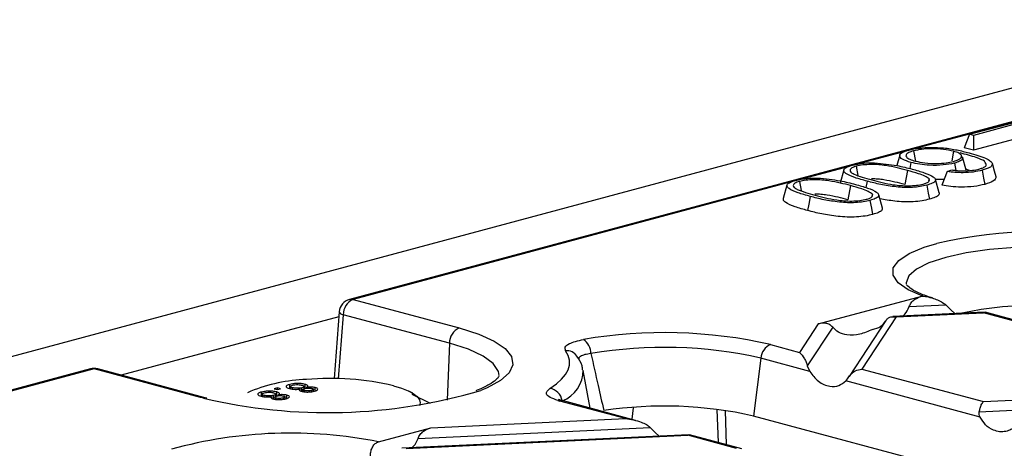
# Model space of a CAD drawing. Units: millimetres. Extents: x 88 to 2941, y 50 to 1918.
# Drawn here: x 362 to 433, y 1652 to 1683 of the extents above; entities that cross this region are included whole.
import ezdxf

# ---------------------------------------------------------------- set-up
doc = ezdxf.new("R2010")
doc.units = ezdxf.units.MM
doc.header["$LTSCALE"] = 7

msp = doc.modelspace()

# ---------------------------------------------------------------- linework, layer by layer
at = {"color": 7, "linetype": 'Continuous', "lineweight": 25}
for p, q in [((680.45, 1743.966), (328.31, 1649.624)), ((530.377, 1701.351), (385.957, 1662.659)), ((456.322, 1681.439), (426.527, 1673.456)), ((430.602, 1674.532), (434.357, 1675.538)), ((434.212, 1675.353), (430.876, 1674.459)), ((430.602, 1674.532), (430.223, 1673.569)), ((430.876, 1674.459), (430.602, 1674.532)), ((430.876, 1674.459), (430.876, 1673.394)), ((434.212, 1674.288), (430.876, 1673.394)), ((426.026, 1673.322), (422.42, 1672.356)), ((425.578, 1673.039), (425.368, 1672.286)), ((426.566, 1673.343), (426.703, 1672.605)), ((429.443, 1673.317), (429.314, 1672.622)), ((430.876, 1673.394), (430.223, 1673.569)), ((422.444, 1672.239), (422.568, 1671.579)), ((426.384, 1672.505), (426.302, 1672.069)), ((429.511, 1672.461), (429.61, 1671.932)), ((430.365, 1671.954), (430.099, 1672.908)), ((421.848, 1672.203), (418.33, 1671.26)), ((421.54, 1671.976), (421.273, 1671.018)), ((426.124, 1671.937), (425.934, 1670.923)), ((428.999, 1671.86), (428.61, 1670.882)), ((428.999, 1671.86), (429.326, 1671.967)), ((430.591, 1671.93), (430.33, 1672.015)), ((417.758, 1671.107), (386.215, 1662.656)), ((417.45, 1670.88), (417.183, 1669.922)), ((418.354, 1671.143), (418.477, 1670.483)), ((422.033, 1670.842), (421.843, 1669.827)), ((423.22, 1671.161), (423.135, 1670.706)), ((427.695, 1671.323), (427.649, 1671.154)), ((428.774, 1671.294), (428.15, 1671.283)), ((428.417, 1670.325), (428.15, 1671.283)), ((423.605, 1670.227), (423.559, 1670.058)), ((424.327, 1669.23), (424.06, 1670.187)), ((386.215, 1662.656), (393.864, 1660.607)), ((419.705, 1660.9), (427.162, 1662.898)), ((427.162, 1662.898), (427.23, 1662.901)), ((385.218, 1661.77), (384.848, 1656.959)), ((431.684, 1661.735), (425.073, 1661.423)), ((425.308, 1661.396), (431.595, 1661.693)), ((426.246, 1662.137), (428.898, 1662.262)), ((428.898, 1662.262), (429.244, 1661.9)), ((429.244, 1661.9), (429.541, 1661.634)), ((431.718, 1661.716), (431.595, 1661.693)), ((446.687, 1657.65), (431.595, 1661.693)), ((447.079, 1657.617), (431.72, 1661.732)), ((385.191, 1661.412), (369.516, 1657.213)), ((385.509, 1661.554), (385.155, 1656.953)), ((393.158, 1659.505), (385.509, 1661.554)), ((419.705, 1660.9), (418.357, 1658.852)), ((424.576, 1661.139), (421.927, 1657.114)), ((425.308, 1661.396), (422.843, 1657.651)), ((420.746, 1660.663), (418.921, 1657.891)), ((393.158, 1659.505), (393.002, 1655.401)), ((416.271, 1659.411), (418.357, 1658.852)), ((415.575, 1658.429), (415.054, 1654.268)), ((419.099, 1657.484), (415.575, 1658.429)), ((367.313, 1657.664), (334.105, 1648.767)), ((367.572, 1657.662), (334.364, 1648.765)), ((375.221, 1655.612), (367.572, 1657.662)), ((375.48, 1655.615), (367.831, 1657.664)), ((403.282, 1654.839), (402.785, 1657.554)), ((418.921, 1657.891), (419.099, 1657.484)), ((422.843, 1657.651), (431.598, 1655.305)), ((431.364, 1654.198), (421.684, 1656.792)), ((378.846, 1656.058), (378.626, 1655.951)), ((379.614, 1655.706), (379.614, 1655.995)), ((380.77, 1656.292), (380.543, 1656.232)), ((380.543, 1656.232), (380.77, 1656.171)), ((380.718, 1655.714), (380.718, 1656.003)), ((380.996, 1656.232), (380.77, 1656.292)), ((380.77, 1656.171), (380.77, 1656.292)), ((380.77, 1656.171), (380.996, 1656.232)), ((381.654, 1656.252), (381.654, 1656.541)), ((381.702, 1656.393), (381.702, 1656.23)), ((381.861, 1656.203), (381.861, 1656.304)), ((382.415, 1656.077), (382.415, 1656.214)), ((382.532, 1656.055), (382.532, 1656.303)), ((382.611, 1656.178), (382.611, 1656.029)), ((382.687, 1656.232), (382.687, 1656.394)), ((382.725, 1656.01), (382.725, 1656.109)), ((382.757, 1656.26), (382.757, 1656.549)), ((382.882, 1656.277), (382.882, 1656.339)), ((383.24, 1656.021), (383.24, 1656.116)), ((383.366, 1656.045), (383.366, 1656.187)), ((383.491, 1656.027), (383.491, 1656.316)), ((390.527, 1655.918), (390.239, 1656.058)), ((431.598, 1655.305), (445.579, 1655.966)), ((375.445, 1655.554), (375.221, 1655.612)), ((375.68, 1655.566), (375.48, 1655.615)), ((379.662, 1655.847), (379.662, 1655.683)), ((379.821, 1655.656), (379.821, 1655.757)), ((380.375, 1655.53), (380.375, 1655.667)), ((380.493, 1655.509), (380.493, 1655.757)), ((380.572, 1655.631), (380.572, 1655.482)), ((380.648, 1655.685), (380.648, 1655.848)), ((380.685, 1655.464), (380.685, 1655.562)), ((380.843, 1655.73), (380.843, 1655.792)), ((381.2, 1655.474), (381.2, 1655.57)), ((381.327, 1655.499), (381.327, 1655.641)), ((381.451, 1655.481), (381.451, 1655.77)), ((391.793, 1655.181), (390.475, 1655.811)), ((405.82, 1654.087), (401.11, 1655.349)), ((401.369, 1655.352), (401.222, 1655.392)), ((406.56, 1653.961), (401.369, 1655.352)), ((431.304, 1654.574), (446.326, 1655.284)), ((406.382, 1654.85), (406.275, 1654.038)), ((412.517, 1652.365), (412.439, 1654.735)), ((413.003, 1654.634), (413.081, 1652.214)), ((391.807, 1653.426), (405.82, 1654.087)), ((506.506, 1629.767), (415.054, 1654.268)), ((388.054, 1652.42), (391.807, 1653.426)), ((390.891, 1652.665), (407.609, 1653.455)), ((407.609, 1653.455), (407.955, 1653.093)), ((410.395, 1652.928), (389.718, 1651.951)), ((390.038, 1651.928), (410.306, 1652.886)), ((407.955, 1653.093), (408.251, 1652.826)), ((410.428, 1652.909), (410.306, 1652.886)), ((413.812, 1651.946), (410.306, 1652.886)), ((414.204, 1651.913), (410.431, 1652.924))]:
    msp.add_line(p, q, dxfattribs=at)
at = {"color": 7, "linetype": 'Continuous', "lineweight": 25, "flags": 128}
for points in [[(432.233, 1672.449), (432.383, 1671.913), (432.5, 1671.492)], [(431.503, 1671.945), (431.609, 1671.378), (431.693, 1670.931)], [(427.522, 1670.879), (427.628, 1670.311), (427.711, 1669.864)], [(419.13, 1670.065), (419.024, 1669.497), (418.94, 1669.051)], [(423.432, 1669.783), (423.537, 1669.215), (423.62, 1668.768)], [(427.23, 1662.901), (426.171, 1663.359), (425.449, 1663.861), (425.091, 1664.391), (425.108, 1664.93), (425.501, 1665.458), (426.254, 1665.958), (427.342, 1666.41), (428.252, 1666.683)], [(442.657, 1665.684), (441.182, 1666.009), (439.498, 1666.25), (437.672, 1666.398), (435.773, 1666.448), (433.873, 1666.398), (432.047, 1666.25), (430.364, 1666.009), (428.888, 1665.684), (427.677, 1665.289), (426.778, 1664.838), (426.224, 1664.349), (426.037, 1663.84), (426.043, 1663.746)], [(385.957, 1662.659), (386.082, 1662.675), (386.215, 1662.656)], [(385.218, 1661.77), (385.218, 1661.764), (385.237, 1661.711), (385.294, 1661.656), (385.386, 1661.604), (385.509, 1661.554)], [(393.864, 1660.607), (395.271, 1660.162), (396.386, 1659.661), (397.177, 1659.118), (397.624, 1658.547), (397.714, 1657.964), (397.445, 1657.385), (396.824, 1656.826), (395.867, 1656.302), (395.416, 1656.113)], [(396.727, 1657.177), (396.68, 1657.481), (396.312, 1658.042), (395.585, 1658.576), (394.523, 1659.069), (393.158, 1659.505)], [(400.378, 1656.257), (400.851, 1656.58), (401.232, 1656.911), (401.52, 1657.249), (401.713, 1657.591), (401.81, 1657.937), (401.81, 1658.283), (401.713, 1658.629), (401.52, 1658.971)], [(367.313, 1657.664), (367.439, 1657.68), (367.572, 1657.662)], [(367.831, 1657.664), (367.706, 1657.68), (367.572, 1657.662)], [(389.139, 1656.451), (389.7, 1656.28), (390.172, 1656.09), (390.548, 1655.886), (390.821, 1655.67), (390.987, 1655.447), (391.043, 1655.219), (391.005, 1655.031)], [(375.481, 1655.615), (375.355, 1655.631), (375.221, 1655.612)]]:
    msp.add_lwpolyline(points, dxfattribs=at)
at = {"color": 7, "linetype": 'Continuous', "lineweight": 25}
for centre, radius, start, end in [((435.812, 1633.705), 33.834, 78.41798, 102.91129), ((386.215, 1661.693), 1, 104.99796, 175.60101), ((386.679, 1661.582), 1.17, 113.33898, 181.36887), ((435.739, 1633.699), 28.551, 77.05045, 101.7434), ((394.328, 1659.533), 1.17, 113.33898, 181.36887), ((408.606, 1625.66), 34.611, 77.20551, 99.65873), ((402.105, 1658.758), 1.236, 0.25559, 55.79995), ((401.579, 1658.039), 0.934, 35.77604, 93.60902), ((408.614, 1627.777), 31.432, 77.20551, 99.65873), ((416.709, 1658.363), 1.136, 112.67119, 176.68464), ((367.572, 1656.698), 1, 75.00204, 104.99796), ((400.39, 1657.573), 2.39, 291.86665, 0.15725), ((383.283, 1644.917), 11.992, 92.0184, 111.71175), ((384.558, 1636.595), 20.378, 77.00903, 94.77892), ((384.376, 1693.496), 38.98, 256.75374, 286.45252), ((400.215, 1655.192), 1.077, 9.93204, 81.32125), ((401.087, 1654.9), 0.511, 74.66033, 105.20762), ((405.061, 1670.102), 15.273, 254.39505, 255.00482), ((401.244, 1654.877), 0.491, 75.26599, 105.83718), ((408.615, 1625.899), 29.09, 77.21114, 98.59639), ((381.722, 1620.676), 32.369, 78.71899, 105.35108)]:
    msp.add_arc(centre, radius, start, end, dxfattribs=at)
for points, knots in [([(426.384, 1672.505), (426.157, 1672.58), (425.709, 1672.727), (425.504, 1672.992), (425.705, 1673.232), (426.057, 1673.344), (426.235, 1673.401)], [0, 0, 0, 0, 0.28643, 0.564837, 0.779981, 1, 1, 1, 1]), ([(426.566, 1673.343), (426.44, 1673.304), (426.183, 1673.225), (426.001, 1673.07), (426.02, 1672.901), (426.263, 1672.737), (426.561, 1672.648), (426.707, 1672.604)], [0, 0, 0, 0, 0.184983, 0.377355, 0.568288, 0.788914, 1, 1, 1, 1]), ([(426.235, 1673.401), (426.471, 1673.454), (426.937, 1673.559), (427.854, 1673.611), (428.823, 1673.563), (429.733, 1673.412), (430.282, 1673.273), (430.562, 1673.203)], [0, 0, 0, 0, 0.184181, 0.36403, 0.544385, 0.768378, 1, 1, 1, 1]), ([(429.443, 1673.317), (429.212, 1673.367), (428.745, 1673.466), (427.897, 1673.512), (427.115, 1673.466), (426.747, 1673.384), (426.566, 1673.343)], [0, 0, 0, 0, 0.2738453, 0.5543396, 0.7809004, 1, 1, 1, 1]), ([(429.439, 1672.588), (429.617, 1672.648), (429.976, 1672.767), (430.074, 1672.988), (429.882, 1673.182), (429.587, 1673.273), (429.443, 1673.317)], [0, 0, 0, 0, 0.277516, 0.558864, 0.784354, 1, 1, 1, 1]), ([(431.802, 1672.279), (431.793, 1672.386), (431.775, 1672.598), (430.999, 1672.908), (430.325, 1673.087), (429.923, 1673.194)], [0, 0, 0, 0, 0.290951, 0.577106, 1, 1, 1, 1]), ([(430.562, 1673.203), (430.992, 1673.078), (431.586, 1672.905), (432.103, 1672.638), (432.19, 1672.511), (432.233, 1672.449)], [0, 0, 0, 0, 0.5704, 0.787767, 1, 1, 1, 1]), ([(423.22, 1671.161), (422.917, 1671.246), (422.321, 1671.414), (421.745, 1671.661), (421.522, 1671.876), (421.537, 1672.039), (421.765, 1672.19), (422.032, 1672.271), (422.169, 1672.312)], [0, 0, 0, 0, 0.264455, 0.519761, 0.642366, 0.759859, 0.87708, 1, 1, 1, 1]), ([(422.444, 1672.239), (422.321, 1672.198), (422.075, 1672.116), (421.968, 1671.959), (422.028, 1671.805), (422.492, 1671.549), (423.095, 1671.383), (423.568, 1671.253)], [0, 0, 0, 0, 0.134418, 0.269812, 0.402705, 0.530949, 1, 1, 1, 1]), ([(422.169, 1672.312), (422.431, 1672.371), (422.894, 1672.477), (423.496, 1672.482), (423.758, 1672.484)], [0, 0, 0, 0, 0.5653615, 1, 1, 1, 1]), ([(426.124, 1671.937), (425.637, 1672.064), (425.018, 1672.226), (424.063, 1672.351), (423.489, 1672.366), (422.901, 1672.338), (422.596, 1672.272), (422.444, 1672.239)], [0, 0, 0, 0, 0.469115, 0.59726, 0.730118, 0.86588, 1, 1, 1, 1]), ([(423.758, 1672.484), (424.319, 1672.428), (425.342, 1672.327), (426.118, 1672.123), (426.468, 1672.031)], [0, 0, 0, 0, 0.5485, 1, 1, 1, 1]), ([(429.511, 1672.461), (429.251, 1672.408), (428.73, 1672.301), (427.784, 1672.292), (426.975, 1672.366), (426.584, 1672.458), (426.384, 1672.505)], [0, 0, 0, 0, 0.276395, 0.554412, 0.773052, 1, 1, 1, 1]), ([(426.707, 1672.604), (426.92, 1672.555), (427.357, 1672.454), (428.187, 1672.412), (428.927, 1672.469), (429.271, 1672.549), (429.439, 1672.588)], [0, 0, 0, 0, 0.272316, 0.557185, 0.784157, 1, 1, 1, 1]), ([(430.027, 1672.907), (430.064, 1672.854), (430.141, 1672.747), (429.904, 1672.588), (429.643, 1672.504), (429.511, 1672.461)], [0, 0, 0, 0, 0.3231742, 0.6594315, 1, 1, 1, 1]), ([(431.278, 1672.032), (431.36, 1672.056), (431.496, 1672.096), (431.64, 1672.162), (431.737, 1672.22), (431.781, 1672.26), (431.802, 1672.279)], [0, 0, 0, 0, 0.338163, 0.562093, 0.791462, 1, 1, 1, 1]), ([(432.233, 1672.449), (432.237, 1672.397), (432.245, 1672.293), (432.031, 1672.112), (431.705, 1672.009), (431.503, 1671.945)], [0, 0, 0, 0, 0.280976, 0.555811, 1, 1, 1, 1]), ([(427.695, 1671.323), (427.604, 1671.392), (427.425, 1671.529), (426.855, 1671.731), (426.399, 1671.86), (426.124, 1671.937)], [0, 0, 0, 0, 0.292038, 0.572224, 1, 1, 1, 1]), ([(426.468, 1672.031), (426.771, 1671.945), (427.366, 1671.777), (427.946, 1671.53), (428.167, 1671.315), (428.153, 1671.153), (427.927, 1671.001), (427.659, 1670.92), (427.522, 1670.879)], [0, 0, 0, 0, 0.26452, 0.51967, 0.642398, 0.759606, 0.877252, 1, 1, 1, 1]), ([(431.503, 1671.945), (431.303, 1671.899), (430.911, 1671.808), (430.194, 1671.761), (429.533, 1671.782), (429.179, 1671.834), (428.999, 1671.86)], [0, 0, 0, 0, 0.286305, 0.561438, 0.778224, 1, 1, 1, 1]), ([(429.326, 1671.967), (429.406, 1671.956), (429.539, 1671.938), (429.739, 1671.919), (429.915, 1671.907), (430.036, 1671.904), (430.093, 1671.903)], [0, 0, 0, 0, 0.331712, 0.550903, 0.789349, 1, 1, 1, 1]), ([(430.093, 1671.903), (430.343, 1671.909), (430.79, 1671.92), (431.129, 1671.998), (431.278, 1672.032)], [0, 0, 0, 0, 0.560865, 1, 1, 1, 1]), ([(419.13, 1670.065), (418.827, 1670.151), (418.23, 1670.319), (417.654, 1670.566), (417.432, 1670.781), (417.446, 1670.943), (417.675, 1671.094), (417.942, 1671.175), (418.079, 1671.216)], [0, 0, 0, 0, 0.264455, 0.519761, 0.642366, 0.759859, 0.87708, 1, 1, 1, 1]), ([(418.354, 1671.143), (418.231, 1671.102), (417.985, 1671.02), (417.877, 1670.863), (417.938, 1670.709), (418.402, 1670.453), (419.005, 1670.288), (419.478, 1670.157)], [0, 0, 0, 0, 0.134418, 0.269812, 0.402705, 0.530949, 1, 1, 1, 1]), ([(418.079, 1671.216), (418.341, 1671.276), (418.804, 1671.381), (419.406, 1671.386), (419.668, 1671.388)], [0, 0, 0, 0, 0.5653615, 1, 1, 1, 1]), ([(422.033, 1670.842), (421.547, 1670.968), (420.927, 1671.13), (419.973, 1671.255), (419.399, 1671.27), (418.81, 1671.242), (418.505, 1671.176), (418.354, 1671.143)], [0, 0, 0, 0, 0.469115, 0.59726, 0.730118, 0.86588, 1, 1, 1, 1]), ([(419.668, 1671.388), (420.229, 1671.333), (421.252, 1671.231), (422.027, 1671.027), (422.377, 1670.935)], [0, 0, 0, 0, 0.5485, 1, 1, 1, 1]), ([(423.605, 1670.227), (423.513, 1670.297), (423.335, 1670.433), (422.765, 1670.635), (422.309, 1670.764), (422.033, 1670.842)], [0, 0, 0, 0, 0.292038, 0.572224, 1, 1, 1, 1]), ([(422.377, 1670.935), (422.68, 1670.849), (423.276, 1670.681), (423.856, 1670.434), (424.076, 1670.219), (424.062, 1670.057), (423.836, 1669.905), (423.569, 1669.824), (423.432, 1669.783)], [0, 0, 0, 0, 0.26452, 0.51967, 0.642398, 0.759606, 0.877252, 1, 1, 1, 1]), ([(427.522, 1670.879), (427.368, 1670.842), (427.064, 1670.771), (426.499, 1670.71), (425.891, 1670.702), (425.099, 1670.772), (424.161, 1670.916), (423.537, 1671.078), (423.22, 1671.161)], [0, 0, 0, 0, 0.122866, 0.241814, 0.357554, 0.480018, 0.73601, 1, 1, 1, 1]), ([(425.934, 1670.923), (425.466, 1671.044), (424.881, 1671.196), (424.012, 1671.317), (423.696, 1671.321), (423.545, 1671.323)], [0, 0, 0, 0, 0.674972, 0.843869, 1, 1, 1, 1]), ([(423.568, 1671.253), (424.056, 1671.126), (424.677, 1670.964), (425.635, 1670.841), (426.21, 1670.824), (426.8, 1670.853), (427.104, 1670.921), (427.255, 1670.954)], [0, 0, 0, 0, 0.468904, 0.597135, 0.729403, 0.86611, 1, 1, 1, 1]), ([(427.255, 1670.954), (427.347, 1670.982), (427.534, 1671.04), (427.725, 1671.167), (427.706, 1671.265), (427.695, 1671.323)], [0, 0, 0, 0, 0.278961, 0.569023, 1, 1, 1, 1]), ([(431.693, 1670.931), (431.448, 1670.876), (430.958, 1670.764), (430.048, 1670.72), (429.234, 1670.769), (428.818, 1670.845), (428.61, 1670.882)], [0, 0, 0, 0, 0.2800551, 0.559191, 0.7793658, 1, 1, 1, 1]), ([(432.5, 1671.492), (432.478, 1671.373), (432.439, 1671.161), (431.922, 1671.002), (431.693, 1670.931)], [0, 0, 0, 0, 0.558377, 1, 1, 1, 1]), ([(421.843, 1669.827), (421.375, 1669.949), (420.79, 1670.1), (419.921, 1670.221), (419.606, 1670.225), (419.454, 1670.227)], [0, 0, 0, 0, 0.674972, 0.843869, 1, 1, 1, 1]), ([(419.478, 1670.157), (419.966, 1670.03), (420.587, 1669.868), (421.545, 1669.745), (422.12, 1669.728), (422.71, 1669.757), (423.014, 1669.825), (423.165, 1669.858)], [0, 0, 0, 0, 0.468904, 0.597135, 0.729403, 0.86611, 1, 1, 1, 1]), ([(423.165, 1669.858), (423.256, 1669.886), (423.444, 1669.944), (423.634, 1670.071), (423.616, 1670.169), (423.605, 1670.227)], [0, 0, 0, 0, 0.278961, 0.569023, 1, 1, 1, 1]), ([(428.401, 1670.326), (428.406, 1670.275), (428.417, 1670.164), (428.159, 1670.001), (427.86, 1669.91), (427.711, 1669.864)], [0, 0, 0, 0, 0.293042, 0.64617, 1, 1, 1, 1]), ([(418.94, 1669.051), (418.627, 1669.139), (418.003, 1669.314), (417.414, 1669.575), (417.166, 1669.788), (417.198, 1669.885), (417.21, 1669.922)], [0, 0, 0, 0, 0.3571984, 0.7134829, 0.8917878, 1, 1, 1, 1]), ([(423.432, 1669.783), (423.278, 1669.747), (422.974, 1669.675), (422.408, 1669.614), (421.801, 1669.607), (421.009, 1669.676), (420.07, 1669.82), (419.446, 1669.983), (419.13, 1670.065)], [0, 0, 0, 0, 0.122866, 0.241814, 0.357554, 0.480018, 0.73601, 1, 1, 1, 1]), ([(427.711, 1669.864), (427.54, 1669.824), (427.199, 1669.744), (426.557, 1669.675), (425.868, 1669.667), (425.03, 1669.736), (424.491, 1669.829), (424.143, 1669.89)], [0, 0, 0, 0, 0.171627, 0.343082, 0.514252, 0.68591, 1, 1, 1, 1]), ([(423.62, 1668.768), (423.45, 1668.728), (423.109, 1668.648), (422.467, 1668.579), (421.776, 1668.57), (420.908, 1668.645), (419.917, 1668.797), (419.266, 1668.966), (418.94, 1669.051)], [0, 0, 0, 0, 0.12503, 0.249935, 0.374632, 0.499685, 0.749565, 1, 1, 1, 1]), ([(424.31, 1669.23), (424.315, 1669.179), (424.327, 1669.068), (424.069, 1668.905), (423.77, 1668.814), (423.62, 1668.768)], [0, 0, 0, 0, 0.293042, 0.64617, 1, 1, 1, 1]), ([(426.932, 1663.133), (426.932, 1663.133), (426.636, 1663.246), (426.311, 1663.465), (426.046, 1663.72), (426.053, 1663.713), (426.056, 1663.71)], [0, 0, 0, 0, 0.000152, 0.401692, 0.783222, 1, 1, 1, 1]), ([(427.963, 1662.75), (427.924, 1662.762), (427.511, 1662.881), (427.207, 1663.013), (426.932, 1663.133)], [0, 0, 0, 0, 0.09454, 1, 1, 1, 1]), ([(426.246, 1662.137), (426.293, 1662.233), (426.397, 1662.447), (426.713, 1662.73), (426.987, 1662.832), (427.162, 1662.898)], [0, 0, 0, 0, 0.225667, 0.502796, 1, 1, 1, 1]), ([(427.23, 1662.901), (427.361, 1662.883), (427.577, 1662.854), (427.838, 1662.786), (428.226, 1662.669), (428.512, 1662.51), (428.755, 1662.375)], [0, 0, 0, 0, 0.250327, 0.413999, 0.500062, 1, 1, 1, 1]), ([(428.755, 1662.375), (428.784, 1662.354), (428.833, 1662.319), (428.879, 1662.279), (428.898, 1662.262)], [0, 0, 0, 0, 0.572293, 1, 1, 1, 1]), ([(425.806, 1661.458), (425.853, 1661.499), (426.04, 1661.665), (426.158, 1661.934), (426.246, 1662.137)], [0, 0, 0, 0, 0.2483938, 1, 1, 1, 1]), ([(420.746, 1660.663), (420.679, 1660.729), (420.529, 1660.875), (420.166, 1660.976), (419.885, 1660.93), (419.705, 1660.9)], [0, 0, 0, 0, 0.225667, 0.502796, 1, 1, 1, 1]), ([(423.608, 1660.504), (423.823, 1660.552), (424.195, 1660.635), (424.452, 1660.972), (424.561, 1661.115)], [0, 0, 0, 0, 0.576507, 1, 1, 1, 1]), ([(424.561, 1661.115), (424.609, 1661.179), (424.711, 1661.312), (424.966, 1661.438), (425.178, 1661.412), (425.308, 1661.396)], [0, 0, 0, 0, 0.259686, 0.543978, 1, 1, 1, 1]), ([(423.608, 1660.504), (423.307, 1660.369), (422.708, 1660.1), (421.87, 1660.06), (421.186, 1660.233), (420.881, 1660.532), (420.746, 1660.663)], [0, 0, 0, 0, 0.31489, 0.625936, 0.834624, 1, 1, 1, 1]), ([(401.52, 1658.971), (401.491, 1659.058), (401.432, 1659.231), (401.788, 1659.537), (402.416, 1659.688), (402.799, 1659.78)], [0, 0, 0, 0, 0.280461, 0.560999, 1, 1, 1, 1]), ([(418.357, 1658.852), (418.48, 1658.722), (418.643, 1658.547), (418.83, 1658.167), (418.893, 1657.977), (418.921, 1657.891)], [0, 0, 0, 0, 0.61633, 0.826268, 1, 1, 1, 1]), ([(402.741, 1657.59), (402.731, 1657.69), (402.695, 1658.055), (402.487, 1658.362), (402.336, 1658.585)], [0, 0, 0, 0, 0.273218, 1, 1, 1, 1]), ([(403.34, 1658.764), (403.185, 1658.741), (402.876, 1658.695), (402.582, 1658.566), (402.442, 1658.444), (402.463, 1658.365), (402.468, 1658.345)], [0, 0, 0, 0, 0.302577, 0.602585, 0.902397, 1, 1, 1, 1]), ([(403.34, 1658.764), (403.512, 1657.998), (403.819, 1656.632), (404.13, 1655.265), (404.267, 1654.663)], [0, 0, 0, 0, 0.56, 1, 1, 1, 1]), ([(419.099, 1657.484), (419.293, 1657.226), (419.703, 1656.681), (420.471, 1656.368), (421.177, 1656.401), (421.524, 1656.669), (421.684, 1656.792)], [0, 0, 0, 0, 0.276528, 0.583387, 0.80906, 1, 1, 1, 1]), ([(421.912, 1657.09), (421.972, 1657.172), (422.096, 1657.341), (422.413, 1657.564), (422.68, 1657.618), (422.843, 1657.651)], [0, 0, 0, 0, 0.266074, 0.550998, 1, 1, 1, 1]), ([(396.719, 1657.137), (396.72, 1657.134), (396.723, 1657.127), (396.539, 1656.877), (396.034, 1656.532), (395.52, 1656.252), (395.114, 1656.111), (395.053, 1656.09)], [0, 0, 0, 0, 0.200523, 0.441421, 0.695806, 0.954671, 1, 1, 1, 1]), ([(421.684, 1656.792), (421.725, 1656.837), (421.804, 1656.922), (421.877, 1657.036), (421.912, 1657.09)], [0, 0, 0, 0, 0.5270126, 1, 1, 1, 1]), ([(379.614, 1655.995), (379.538, 1655.971), (379.387, 1655.923), (379.339, 1655.833), (379.412, 1655.754), (379.531, 1655.716), (379.59, 1655.698)], [0, 0, 0, 0, 0.280131, 0.559335, 0.779523, 1, 1, 1, 1]), ([(380.718, 1656.003), (380.626, 1656.022), (380.443, 1656.061), (380.107, 1656.068), (379.819, 1656.043), (379.682, 1656.011), (379.614, 1655.995)], [0, 0, 0, 0, 0.279532, 0.559025, 0.779261, 1, 1, 1, 1]), ([(379.821, 1655.757), (379.775, 1655.772), (379.682, 1655.802), (379.649, 1655.858), (379.711, 1655.906), (379.783, 1655.929), (379.82, 1655.941)], [0, 0, 0, 0, 0.280552, 0.558516, 0.77917, 1, 1, 1, 1]), ([(379.82, 1655.941), (379.874, 1655.953), (379.983, 1655.978), (380.189, 1655.985), (380.367, 1655.971), (380.452, 1655.951), (380.494, 1655.941)], [0, 0, 0, 0, 0.280192, 0.559073, 0.779305, 1, 1, 1, 1]), ([(380.494, 1655.941), (380.541, 1655.926), (380.634, 1655.896), (380.661, 1655.84), (380.606, 1655.791), (380.53, 1655.768), (380.493, 1655.757)], [0, 0, 0, 0, 0.27997, 0.559316, 0.779349, 1, 1, 1, 1]), ([(380.843, 1655.792), (380.873, 1655.812), (380.935, 1655.852), (380.923, 1655.931), (380.795, 1655.976), (380.718, 1656.003)], [0, 0, 0, 0, 0.281226, 0.561787, 1, 1, 1, 1]), ([(381.654, 1656.541), (381.578, 1656.517), (381.427, 1656.469), (381.378, 1656.38), (381.452, 1656.3), (381.571, 1656.263), (381.63, 1656.244)], [0, 0, 0, 0, 0.280131, 0.559335, 0.779523, 1, 1, 1, 1]), ([(381.63, 1656.244), (381.691, 1656.23), (381.813, 1656.202), (382.036, 1656.185), (382.245, 1656.191), (382.358, 1656.206), (382.415, 1656.214)], [0, 0, 0, 0, 0.280187, 0.559469, 0.779548, 1, 1, 1, 1]), ([(382.757, 1656.549), (382.666, 1656.569), (382.483, 1656.608), (382.147, 1656.614), (381.859, 1656.59), (381.722, 1656.558), (381.654, 1656.541)], [0, 0, 0, 0, 0.279532, 0.559025, 0.779261, 1, 1, 1, 1]), ([(381.861, 1656.304), (381.814, 1656.319), (381.722, 1656.348), (381.688, 1656.404), (381.751, 1656.452), (381.823, 1656.476), (381.859, 1656.487)], [0, 0, 0, 0, 0.280552, 0.558516, 0.77917, 1, 1, 1, 1]), ([(381.859, 1656.487), (381.914, 1656.5), (382.023, 1656.525), (382.229, 1656.532), (382.407, 1656.517), (382.491, 1656.498), (382.534, 1656.488)], [0, 0, 0, 0, 0.280192, 0.559073, 0.779305, 1, 1, 1, 1]), ([(382.532, 1656.303), (382.478, 1656.291), (382.369, 1656.266), (382.165, 1656.26), (381.988, 1656.274), (381.903, 1656.294), (381.861, 1656.304)], [0, 0, 0, 0, 0.280111, 0.558976, 0.779307, 1, 1, 1, 1]), ([(382.415, 1656.214), (382.391, 1656.198), (382.343, 1656.167), (382.343, 1656.119), (382.401, 1656.078), (382.467, 1656.058), (382.5, 1656.048)], [0, 0, 0, 0, 0.28031, 0.559637, 0.779691, 1, 1, 1, 1]), ([(382.5, 1656.048), (382.578, 1656.031), (382.736, 1655.998), (383.025, 1655.996), (383.267, 1656.019), (383.383, 1656.047), (383.441, 1656.061)], [0, 0, 0, 0, 0.279271, 0.558676, 0.779074, 1, 1, 1, 1]), ([(382.534, 1656.488), (382.58, 1656.473), (382.673, 1656.443), (382.701, 1656.387), (382.645, 1656.338), (382.57, 1656.315), (382.532, 1656.303)], [0, 0, 0, 0, 0.27997, 0.559316, 0.779349, 1, 1, 1, 1]), ([(382.725, 1656.109), (382.689, 1656.12), (382.618, 1656.144), (382.602, 1656.188), (382.655, 1656.224), (382.714, 1656.242), (382.744, 1656.251)], [0, 0, 0, 0, 0.279936, 0.558845, 0.779075, 1, 1, 1, 1]), ([(383.24, 1656.116), (383.199, 1656.107), (383.117, 1656.087), (382.964, 1656.079), (382.825, 1656.087), (382.758, 1656.101), (382.725, 1656.109)], [0, 0, 0, 0, 0.280365, 0.559367, 0.779701, 1, 1, 1, 1]), ([(382.744, 1656.251), (382.785, 1656.26), (382.866, 1656.28), (383.02, 1656.288), (383.16, 1656.279), (383.226, 1656.265), (383.258, 1656.257)], [0, 0, 0, 0, 0.280478, 0.559259, 0.779576, 1, 1, 1, 1]), ([(382.882, 1656.339), (382.913, 1656.359), (382.975, 1656.398), (382.963, 1656.478), (382.835, 1656.522), (382.757, 1656.549)], [0, 0, 0, 0, 0.281226, 0.561787, 1, 1, 1, 1]), ([(383.491, 1656.316), (383.444, 1656.327), (383.349, 1656.348), (383.126, 1656.362), (382.975, 1656.348), (382.882, 1656.339)], [0, 0, 0, 0, 0.280612, 0.560833, 1, 1, 1, 1]), ([(383.258, 1656.257), (383.293, 1656.245), (383.362, 1656.222), (383.376, 1656.179), (383.327, 1656.142), (383.269, 1656.125), (383.24, 1656.116)], [0, 0, 0, 0, 0.279693, 0.559145, 0.779317, 1, 1, 1, 1]), ([(383.441, 1656.061), (383.507, 1656.081), (383.638, 1656.122), (383.691, 1656.198), (383.642, 1656.267), (383.541, 1656.3), (383.491, 1656.316)], [0, 0, 0, 0, 0.280348, 0.559692, 0.779821, 1, 1, 1, 1]), ([(400.953, 1655.392), (400.752, 1655.461), (400.351, 1655.597), (400.025, 1655.905), (400.244, 1656.124), (400.378, 1656.257)], [0, 0, 0, 0, 0.280461, 0.561, 1, 1, 1, 1]), ([(379.59, 1655.698), (379.652, 1655.683), (379.773, 1655.655), (379.996, 1655.639), (380.205, 1655.644), (380.318, 1655.66), (380.375, 1655.667)], [0, 0, 0, 0, 0.280187, 0.559469, 0.779548, 1, 1, 1, 1]), ([(380.493, 1655.757), (380.438, 1655.744), (380.33, 1655.72), (380.125, 1655.714), (379.948, 1655.728), (379.864, 1655.747), (379.821, 1655.757)], [0, 0, 0, 0, 0.280111, 0.558976, 0.779307, 1, 1, 1, 1]), ([(380.375, 1655.667), (380.351, 1655.652), (380.303, 1655.62), (380.303, 1655.572), (380.362, 1655.531), (380.427, 1655.511), (380.46, 1655.501)], [0, 0, 0, 0, 0.28031, 0.559637, 0.779691, 1, 1, 1, 1]), ([(380.46, 1655.501), (380.539, 1655.485), (380.697, 1655.452), (380.985, 1655.449), (381.227, 1655.473), (381.343, 1655.501), (381.401, 1655.515)], [0, 0, 0, 0, 0.279271, 0.558676, 0.779074, 1, 1, 1, 1]), ([(380.685, 1655.562), (380.65, 1655.574), (380.578, 1655.597), (380.563, 1655.641), (380.615, 1655.678), (380.674, 1655.695), (380.704, 1655.704)], [0, 0, 0, 0, 0.2799356, 0.5588447, 0.779075, 1, 1, 1, 1]), ([(381.2, 1655.57), (381.159, 1655.56), (381.078, 1655.541), (380.925, 1655.533), (380.785, 1655.54), (380.719, 1655.555), (380.685, 1655.562)], [0, 0, 0, 0, 0.280365, 0.559367, 0.779701, 1, 1, 1, 1]), ([(380.704, 1655.704), (380.745, 1655.714), (380.826, 1655.733), (380.981, 1655.741), (381.12, 1655.733), (381.186, 1655.718), (381.219, 1655.711)], [0, 0, 0, 0, 0.280478, 0.559259, 0.779576, 1, 1, 1, 1]), ([(381.451, 1655.77), (381.404, 1655.78), (381.309, 1655.802), (381.086, 1655.816), (380.935, 1655.801), (380.843, 1655.792)], [0, 0, 0, 0, 0.280612, 0.560833, 1, 1, 1, 1]), ([(381.219, 1655.711), (381.253, 1655.699), (381.323, 1655.676), (381.336, 1655.632), (381.287, 1655.596), (381.229, 1655.579), (381.2, 1655.57)], [0, 0, 0, 0, 0.279693, 0.559145, 0.779317, 1, 1, 1, 1]), ([(381.401, 1655.515), (381.467, 1655.535), (381.598, 1655.576), (381.651, 1655.652), (381.602, 1655.721), (381.502, 1655.753), (381.451, 1655.77)], [0, 0, 0, 0, 0.280348, 0.559692, 0.779821, 1, 1, 1, 1]), ([(401.214, 1655.394), (401.136, 1655.42), (401.016, 1655.461), (401.01, 1655.445), (401.008, 1655.439)], [0, 0, 0, 0, 0.648322, 1, 1, 1, 1]), ([(431.304, 1654.574), (431.323, 1654.667), (431.362, 1654.858), (431.462, 1655.139), (431.546, 1655.242), (431.598, 1655.305)], [0, 0, 0, 0, 0.266074, 0.550998, 1, 1, 1, 1]), ([(431.364, 1654.198), (431.339, 1654.261), (431.29, 1654.38), (431.3, 1654.512), (431.304, 1654.574)], [0, 0, 0, 0, 0.523678, 1, 1, 1, 1]), ([(405.82, 1654.087), (406.208, 1654.028), (406.727, 1653.949), (407.319, 1653.677), (407.519, 1653.524), (407.609, 1653.455)], [0, 0, 0, 0, 0.61633, 0.826268, 1, 1, 1, 1]), ([(433.949, 1653.506), (433.705, 1653.365), (433.19, 1653.068), (432.396, 1653.173), (431.743, 1653.57), (431.483, 1654.001), (431.364, 1654.198)], [0, 0, 0, 0, 0.276528, 0.583387, 0.80906, 1, 1, 1, 1]), ([(390.891, 1652.665), (390.938, 1652.761), (391.042, 1652.974), (391.358, 1653.258), (391.631, 1653.36), (391.807, 1653.426)], [0, 0, 0, 0, 0.225667, 0.502796, 1, 1, 1, 1]), ([(387.468, 1651.412), (387.475, 1651.532), (387.489, 1651.766), (387.617, 1652.074), (387.807, 1652.316), (387.969, 1652.384), (388.054, 1652.42)], [0, 0, 0, 0, 0.2554171, 0.4999438, 0.7396612, 1, 1, 1, 1]), ([(390.451, 1651.986), (390.497, 1652.027), (390.685, 1652.193), (390.802, 1652.462), (390.891, 1652.665)], [0, 0, 0, 0, 0.248394, 1, 1, 1, 1])]:
    msp.add_open_spline(points, degree=3, knots=knots, dxfattribs=at)

doc.saveas('drawing.dxf')
